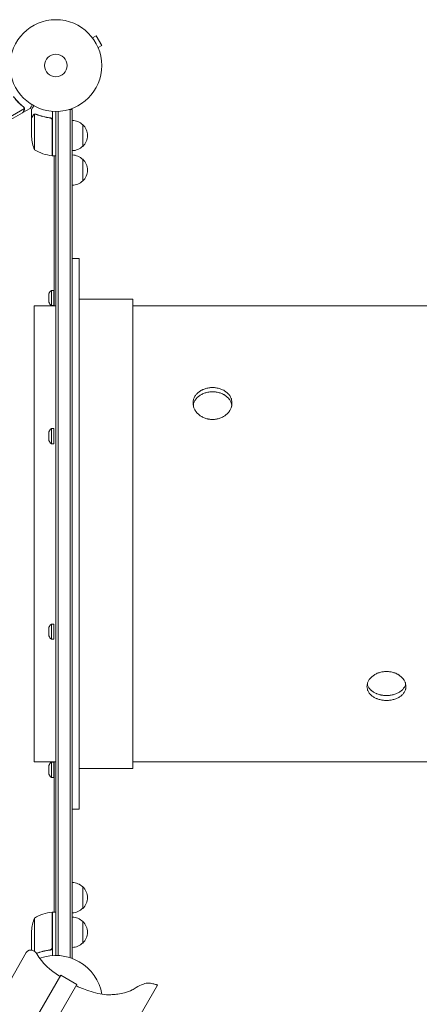
# Model space of a CAD drawing. Units: millimetres. Extents: x -4763 to 4543, y -3949 to 5327.
# Drawn here: x 895 to 1357, y 539 to 1676 of the extents above; entities that cross this region are included whole.
import ezdxf

# ---------------------------------------------------------------- set-up
doc = ezdxf.new("R2010")
doc.units = ezdxf.units.MM
doc.header["$LTSCALE"] = 20
doc.layers.add('2d', color=230, linetype='Continuous')

msp = doc.modelspace()

# ---------------------------------------------------------------- linework, layer by layer
at = {"layer": '2d', "lineweight": 0}
for p, q in [((895.6, 1656.1), (895.7, 1656.1)), ((895.7, 1656.1), (895.7, 1656.1)), ((978.4, 1656.1), (978.4, 1656.1)), ((978.4, 1656.1), (978.4, 1656.1)), ((979.3, 1654.9), (983.5, 1657.3)), ((990, 1646.1), (983.5, 1657.3)), ((985.8, 1643.7), (990, 1646.1)), ((986.4, 1642.3), (986.4, 1642.3)), ((986.4, 1642.3), (986.4, 1642.3)), ((865.2, 1552.9), (900.6, 1573.4)), ((898.8, 1568.6), (907.3, 1573.5)), ((900.4, 1574.4), (900.4, 1574.4)), ((909, 1562.7), (909, 1572.5)), ((933, 1570.2), (933, 1518.7)), ((937, 1570), (937, 595)), ((939.5, 1570.1), (939.5, 594.9)), ((956, 1572.2), (952.2, 1572.2)), ((953.5, 592.4), (953.5, 1572.2)), ((956, 591.8), (956, 1572.2)), ((879.7, 1557.5), (898.6, 1568.5)), ((898.8, 1568.6), (898.8, 1568.7)), ((909, 1562.7), (909.2, 1562.7)), ((909, 1562.5), (909, 1540.6)), ((912.3, 1566.6), (912.3, 1525.7)), ((913.3, 1566.8), (913.3, 1566.8)), ((929.2, 1562.7), (930.7, 1562.7)), ((932.8, 1518.8), (932.8, 1559.6)), ((968, 1554.7), (968, 1529.7)), ((933, 1518.7), (937, 1518.7)), ((935, 1345.5), (935, 1518.7)), ((968, 1514.7), (968, 1489.7)), ((956, 764), (956, 1400)), ((956, 1400), (964, 1400)), ((964, 764), (964, 1400)), ((929, 1359.5), (929, 1349.5)), ((931.9, 1363.3), (931.9, 1345.8)), ((934.5, 1363.3), (931.9, 1363.3)), ((934.5, 1363.3), (934.5, 1345.8)), ((937, 1345.5), (912, 1345.5)), ((912, 1345.5), (912, 818.5)), ((934.5, 1345.8), (931.9, 1345.8)), ((964, 1353), (1026, 1353)), ((1026, 811), (1026, 1353)), ((1613, 1345.5), (1026, 1345.5)), ((929, 1199.9), (929, 1189.9)), ((931.9, 1203.6), (931.9, 1186.1)), ((934.5, 1203.6), (931.9, 1203.6)), ((934.5, 1203.6), (934.5, 1186.1)), ((934.5, 1186.1), (931.9, 1186.1)), ((929, 974.1), (929, 964.1)), ((931.9, 977.9), (931.9, 960.4)), ((934.5, 977.9), (931.9, 977.9)), ((934.5, 977.9), (934.5, 960.4)), ((934.5, 960.4), (931.9, 960.4)), ((937, 818.5), (912, 818.5)), ((929, 814.5), (929, 804.5)), ((931.9, 818.2), (931.9, 800.7)), ((934.5, 818.2), (931.9, 818.2)), ((934.5, 818.2), (934.5, 800.7)), ((935, 645.2), (935, 818.5)), ((964, 811), (1026, 811)), ((1613, 818.5), (1026, 818.5)), ((934.5, 800.7), (931.9, 800.7)), ((956, 764), (964, 764)), ((968, 674.3), (968, 649.3)), ((912.3, 638.2), (912.3, 599.7)), ((932.8, 604.4), (932.8, 645.2)), ((933, 645.2), (933, 594.9)), ((933, 645.2), (937, 645.2)), ((968, 634.3), (968, 609.3)), ((909, 601.5), (909, 623.4)), ((902.8, 598.3), (870.3, 542)), ((909, 601.3), (909, 601.2)), ((909, 601.3), (909.2, 601.3)), ((929.2, 601.3), (930.7, 601.3)), ((956, 591.8), (955.4, 591.8)), ((942.7, 572.4), (912.7, 520.4)), ((941.9, 570.8), (941.3, 571.1)), ((942.7, 572.4), (961.3, 561.6)), ((961.3, 561.6), (931.3, 509.6)), ((978.6, 429.4), (1054.4, 560.8))]:
    msp.add_line(p, q, dxfattribs=at)
for radius in [53, 13]:
    msp.add_circle((937, 1623), radius, dxfattribs=at)
for centre, radius, start, end in [((955.8, 1542.7), 17, 44.1865, 89.3587), ((956.5, 1542.2), 17, 312.6679, 47.3321), ((958.9, 1543.7), 50, 183.6243, 201.1002), ((938.3, 1568.5), 50, 238.6503, 263.5272), ((955.8, 1541.7), 17, 270.6413, 315.8135), ((933, 1521.7), 3, 263.5272, 266.8088), ((955.8, 1502.7), 17, 44.1865, 89.3587), ((956.5, 1502.2), 17, 312.6679, 47.3321), ((955.8, 1501.7), 17, 270.6413, 315.8135), ((936.5, 1356.8), 8, 125.2407, 159.6359), ((936.5, 1352.3), 8, 200.3641, 234.7593), ((936.5, 1197.1), 8, 125.2407, 159.6359), ((936.5, 1192.7), 8, 200.3641, 234.7593), ((936.5, 971.3), 8, 125.2407, 159.6359), ((936.5, 966.9), 8, 200.3641, 234.7593), ((936.5, 811.7), 8, 125.2407, 159.6359), ((936.5, 807.2), 8, 200.3641, 234.7593), ((955.8, 662.3), 17, 44.1865, 89.3587), ((956.5, 661.8), 17, 312.6679, 47.3321), ((955.8, 661.3), 17, 270.6413, 315.8135), ((958.9, 620.2), 50, 158.8998, 176.3757), ((938.3, 595.5), 50, 96.4728, 121.3497), ((933, 642.2), 3, 93.1912, 96.4728), ((955.8, 622.3), 17, 44.1865, 89.3587), ((956.5, 621.8), 17, 312.6679, 47.3321), ((955.8, 621.3), 17, 270.6413, 315.8135), ((908, 595.3), 6, 65.4784, 150), ((906.4, 591.6), 10, 31.5456, 65.4784), ((978.8, 636.1), 75, 211.5456, 240), ((937, 541), 54, 9.7909, 110.2029)]:
    msp.add_arc(centre, radius, start, end, dxfattribs=at)
for points, knots in [([(899.7, 1575.3), (897.6, 1576.9), (895.6, 1578.7), (892.7, 1581.6), (891.8, 1582.6), (890.4, 1584.3), (890, 1584.8), (889.1, 1586), (888.6, 1586.5), (888.2, 1587.1)], [0, 0, 0, 0, 0.00869705, 0.00869705, 0.01304558, 0.01304558, 0.01521984, 0.01521984, 0.01739411, 0.01739411, 0.01739411, 0.01739411]), ([(888.2, 1586.9), (889.9, 1584.5), (891.7, 1582.4), (895.5, 1578.5), (897.5, 1576.8), (899.5, 1575.2)], [0, 0, 0, 0, 0.00859307, 0.00859307, 0.01718614, 0.01718614, 0.01718614, 0.01718614]), ([(898.6, 1568.5), (898.8, 1568.7), (899, 1569), (899.5, 1570), (899.8, 1570.6), (900.3, 1571.3)], [0, 0, 0, 0, 0.00517024, 0.00517024, 0.01034048, 0.01034048, 0.01034048, 0.01034048]), ([(900.3, 1574.3), (900.4, 1574.1), (900.4, 1574), (900.5, 1573.7), (900.6, 1573.5), (900.6, 1573.4)], [0.001328787, 0.001328787, 0.001328787, 0.001328787, 0.001872455, 0.001872455, 0.002416124, 0.002416124, 0.002416124, 0.002416124]), ([(900.3, 1571.3), (900.3, 1571.4), (900.4, 1571.6), (900.5, 1571.9), (900.6, 1572), (900.7, 1572.4), (900.7, 1572.7), (900.7, 1573)], [0, 0, 0, 0, 0.001089402, 0.001089402, 0.002178803, 0.002178803, 0.004357607, 0.004357607, 0.004357607, 0.004357607]), ([(900.8, 1573.2), (900.8, 1573), (900.8, 1572.9), (900.8, 1572.7), (900.8, 1572.6), (900.8, 1572.4), (900.8, 1572.4), (900.8, 1572.4), (900.8, 1572.3), (900.8, 1572.3), (900.8, 1572.3), (900.7, 1572), (900.6, 1571.7), (900.4, 1571.4)], [0, 0, 0, 0, 0.25, 0.25, 0.375, 0.4375, 0.46875, 0.484375, 0.492188, 0.492188, 0.5, 0.5, 1, 1, 1, 1]), ([(900.6, 1574.1), (900.7, 1573.9), (900.7, 1573.7), (900.8, 1573.4), (900.8, 1573.3), (900.8, 1573.2)], [0.000526185, 0.000526185, 0.000526185, 0.000526185, 0.001315456, 0.001315456, 0.002104727, 0.002104727, 0.002104727, 0.002104727]), ([(907.3, 1573.5), (907.3, 1573.5), (907.4, 1573.6), (907.6, 1573.9), (907.6, 1574.1), (907.8, 1574.3), (907.9, 1574.4), (907.9, 1574.6), (908, 1574.7), (908, 1574.7), (908.4, 1575.5), (909, 1576.4), (909.7, 1577.6)], [0.5, 0.5, 0.5, 0.5, 0.625, 0.625, 0.6875, 0.6875, 0.71875, 0.734375, 0.734375, 0.75, 0.75, 0.9464974, 0.9464974, 0.9464974, 0.9464974]), ([(911.4, 1576.6), (911.2, 1576.2), (910.9, 1575.8), (910.5, 1575.1), (910.4, 1574.8), (910.1, 1574.4), (910, 1574.2), (909.9, 1574), (909.9, 1573.9), (909.8, 1573.9), (909.3, 1572.9), (909, 1572.5), (909, 1572.5)], [0.0535016, 0.0535016, 0.0535016, 0.0535016, 0.125, 0.125, 0.1875, 0.1875, 0.21875, 0.234375, 0.234375, 0.25, 0.25, 0.5, 0.5, 0.5, 0.5]), ([(910.7, 1565.3), (910.2, 1564.6), (909.9, 1564), (909.3, 1563), (909.1, 1562.7), (909, 1562.5)], [0, 0, 0, 0, 0.00517024, 0.00517024, 0.01034048, 0.01034048, 0.01034048, 0.01034048]), ([(910.7, 1565.5), (910.7, 1565.6), (910.8, 1565.8), (911, 1566), (911, 1566), (911.1, 1566.1), (911.2, 1566.2), (911.2, 1566.2), (911.2, 1566.2), (911.3, 1566.2), (911.3, 1566.3), (911.3, 1566.3), (911.5, 1566.5), (911.7, 1566.6), (912, 1566.7)], [0, 0, 0, 0, 0.25, 0.25, 0.375, 0.375, 0.4375, 0.46875, 0.484375, 0.492187, 0.492187, 0.5, 0.5, 1, 1, 1, 1]), ([(911.9, 1566.5), (911.7, 1566.4), (911.4, 1566.2), (911.1, 1565.9), (911, 1565.8), (910.8, 1565.6), (910.7, 1565.4), (910.7, 1565.3)], [0, 0, 0, 0, 0.00218234, 0.00218234, 0.003273511, 0.003273511, 0.004364681, 0.004364681, 0.004364681, 0.004364681]), ([(912, 1566.7), (912.1, 1566.8), (912.1, 1566.8), (912.3, 1566.9), (912.4, 1566.9), (912.6, 1566.9), (912.7, 1567), (913, 1567), (913.1, 1567), (913.3, 1567)], [0, 0, 0, 0, 0.00051115, 0.00051115, 0.001022301, 0.001022301, 0.001533451, 0.001533451, 0.002044601, 0.002044601, 0.002044601, 0.002044601]), ([(930.4, 1562.8), (927.5, 1563.1), (924.7, 1563.6), (921.4, 1564.4), (920.7, 1564.6), (919.4, 1565), (918.8, 1565.2), (916.8, 1565.8), (915.6, 1566.3), (914.4, 1566.8)], [0.00267622, 0.00267622, 0.00267622, 0.00267622, 0.01136401, 0.01136401, 0.01353595, 0.01353595, 0.0157079, 0.0157079, 0.0200518, 0.0200518, 0.0200518, 0.0200518]), ([(914.4, 1566.6), (916.8, 1565.6), (919.3, 1564.8), (924.6, 1563.4), (927.3, 1562.9), (930.2, 1562.6)], [0, 0, 0, 0, 0.00859307, 0.00859307, 0.01718614, 0.01718614, 0.01718614, 0.01718614]), ([(930.2, 1562.6), (930.5, 1562.6), (930.7, 1562.5), (931.1, 1562.3), (931.2, 1562.3), (931.5, 1562.1), (931.6, 1562), (931.9, 1561.8), (932.1, 1561.6), (932.4, 1561.2), (932.4, 1561.1), (932.6, 1560.9), (932.6, 1560.7), (932.7, 1560.6)], [0, 0, 0, 0, 0.000839577, 0.000839577, 0.001259366, 0.001259366, 0.001679155, 0.001679155, 0.002518732, 0.002518732, 0.002938521, 0.002938521, 0.00335831, 0.00335831, 0.00335831, 0.00335831]), ([(930.4, 1562.8), (930.6, 1562.7), (930.7, 1562.7), (931.1, 1562.6), (931.2, 1562.5), (931.6, 1562.4), (931.7, 1562.3), (932, 1562.1), (932.1, 1561.9), (932.4, 1561.7), (932.5, 1561.5), (932.7, 1561.2), (932.8, 1561), (932.9, 1560.7), (933, 1560.5), (933, 1560.2), (933, 1560), (933, 1559.8)], [0, 0, 0, 0, 0.000547232, 0.000547232, 0.001094464, 0.001094464, 0.001641696, 0.001641696, 0.002188928, 0.002188928, 0.002736159, 0.002736159, 0.003283391, 0.003283391, 0.003830623, 0.003830623, 0.004377855, 0.004377855, 0.004377855, 0.004377855]), ([(1118, 1214.2), (1116.6, 1214.2), (1115.1, 1214.3), (1113.3, 1214.6), (1112.9, 1214.7), (1112.2, 1214.8), (1111.9, 1214.9), (1110.8, 1215.2), (1110.1, 1215.4), (1108.8, 1215.9), (1108.1, 1216.1), (1107.1, 1216.6), (1106.8, 1216.8), (1106.2, 1217.1), (1105.8, 1217.3), (1104.3, 1218.1), (1103.2, 1218.9), (1101.6, 1220.3), (1101.1, 1220.7), (1100.4, 1221.5), (1100.2, 1221.7), (1099.8, 1222.2), (1099.5, 1222.5), (1098.5, 1223.8), (1097.8, 1224.8), (1097, 1226.6), (1096.7, 1227.1), (1096.3, 1228.3), (1096.1, 1228.9), (1095.7, 1230.7), (1095.5, 1231.9), (1095.5, 1233.7), (1095.6, 1234.3), (1095.7, 1235.5), (1095.8, 1236.1), (1096.1, 1237.3), (1096.3, 1237.9), (1096.7, 1239), (1097, 1239.6), (1097.8, 1241.2), (1098.5, 1242.2), (1099.7, 1243.7), (1100.2, 1244.1), (1101.1, 1245), (1101.6, 1245.5), (1103.2, 1246.7), (1104.3, 1247.4), (1105.8, 1248.2), (1106.1, 1248.4), (1106.8, 1248.7), (1107.1, 1248.8), (1108.1, 1249.2), (1108.7, 1249.5), (1110.1, 1249.9), (1110.8, 1250.1), (1112.2, 1250.4), (1112.9, 1250.6), (1115.1, 1250.9), (1116.6, 1251), (1118, 1251)], [0.07037727, 0.07037727, 0.07037727, 0.07037727, 0.07477483, 0.07477483, 0.07587422, 0.07587422, 0.07697361, 0.07697361, 0.07917239, 0.07917239, 0.08137117, 0.08137117, 0.08247056, 0.08247056, 0.08356995, 0.08356995, 0.08796751, 0.08796751, 0.09016629, 0.09016629, 0.09126568, 0.09126568, 0.09236507, 0.09236507, 0.09676263, 0.09676263, 0.0989614, 0.0989614, 0.10116018, 0.10116018, 0.10555774, 0.10555774, 0.10775652, 0.10775652, 0.1099553, 0.1099553, 0.11215408, 0.11215408, 0.11435286, 0.11435286, 0.11875042, 0.11875042, 0.1209492, 0.1209492, 0.12314798, 0.12314798, 0.12754553, 0.12754553, 0.12864492, 0.12864492, 0.12974431, 0.12974431, 0.13194309, 0.13194309, 0.13414187, 0.13414187, 0.13634065, 0.13634065, 0.14073821, 0.14073821, 0.14073821, 0.14073821]), ([(1095.7, 1230.7), (1095.8, 1231.1), (1095.9, 1231.4), (1096.1, 1232.4), (1096.3, 1233), (1096.7, 1234.1), (1097, 1234.7), (1097.8, 1236.3), (1098.5, 1237.3), (1099.7, 1238.8), (1100.2, 1239.3), (1101.1, 1240.2), (1101.6, 1240.6), (1103.2, 1241.8), (1104.3, 1242.5), (1105.8, 1243.3), (1106.1, 1243.5), (1106.8, 1243.8), (1107.1, 1243.9), (1108.1, 1244.3), (1108.7, 1244.6), (1110.1, 1245), (1110.8, 1245.2), (1112.2, 1245.5), (1112.9, 1245.7), (1115.1, 1246), (1116.6, 1246.1), (1118, 1246.1)], [0.10854137, 0.10854137, 0.10854137, 0.10854137, 0.10995868, 0.10995868, 0.11215753, 0.11215753, 0.11435637, 0.11435637, 0.11875407, 0.11875407, 0.12095291, 0.12095291, 0.12315176, 0.12315176, 0.12754945, 0.12754945, 0.12864887, 0.12864887, 0.1297483, 0.1297483, 0.13194714, 0.13194714, 0.13414599, 0.13414599, 0.13634484, 0.13634484, 0.14074253, 0.14074253, 0.14074253, 0.14074253]), ([(1118, 1251), (1119.5, 1251), (1121, 1250.9), (1123.1, 1250.6), (1123.9, 1250.4), (1125.3, 1250.1), (1126, 1249.9), (1128, 1249.3), (1129.3, 1248.7), (1130.8, 1247.9), (1131.1, 1247.8), (1131.7, 1247.4), (1132, 1247.2), (1132.9, 1246.7), (1133.4, 1246.3), (1135, 1245.1), (1135.9, 1244.2), (1136.9, 1243), (1137.1, 1242.7), (1137.5, 1242.2), (1137.7, 1242), (1138.2, 1241.2), (1138.9, 1240.1), (1139.4, 1239), (1139.7, 1238.2), (1139.8, 1237.9), (1140, 1237.3), (1140, 1237), (1140.4, 1235.5), (1140.5, 1234.3), (1140.5, 1232.5), (1140.5, 1231.9), (1140.4, 1231), (1140.3, 1230.7), (1140.2, 1230.1), (1140.2, 1229.8), (1139.8, 1228.3), (1139.4, 1227.2), (1138.5, 1225.4), (1138.2, 1224.9), (1137.5, 1223.8), (1137.2, 1223.2), (1135.9, 1221.7), (1135, 1220.7), (1132.9, 1218.9), (1131.8, 1218.1), (1129.9, 1217.1), (1129.3, 1216.8), (1128, 1216.2), (1127.3, 1215.9), (1125.3, 1215.2), (1123.9, 1214.8), (1121.7, 1214.4), (1121, 1214.3), (1119.5, 1214.2), (1118.8, 1214.2), (1118, 1214.2)], [0, 0, 0, 0, 0.00439858, 0.00439858, 0.00659787, 0.00659787, 0.00879716, 0.00879716, 0.01319574, 0.01319574, 0.01429538, 0.01429538, 0.01539503, 0.01539503, 0.01759432, 0.01759432, 0.0219929, 0.0219929, 0.02309254, 0.02309254, 0.02419219, 0.02419219, 0.02639148, 0.02859077, 0.02859077, 0.02969041, 0.02969041, 0.03079006, 0.03079006, 0.03518864, 0.03518864, 0.03738793, 0.03738793, 0.03848757, 0.03848757, 0.03958722, 0.03958722, 0.0439858, 0.0439858, 0.04618509, 0.04618509, 0.04838438, 0.04838438, 0.05278296, 0.05278296, 0.05718154, 0.05718154, 0.05938083, 0.05938083, 0.06158012, 0.06158012, 0.0659787, 0.0659787, 0.06817798, 0.06817798, 0.07037727, 0.07037727, 0.07037727, 0.07037727]), ([(1118, 1246.1), (1119.5, 1246.1), (1121, 1246), (1123.1, 1245.7), (1123.9, 1245.5), (1125.3, 1245.2), (1126, 1245), (1128, 1244.4), (1129.3, 1243.8), (1130.8, 1243), (1131.1, 1242.9), (1131.7, 1242.5), (1132, 1242.4), (1132.9, 1241.8), (1133.4, 1241.4), (1135, 1240.2), (1135.9, 1239.3), (1136.9, 1238.1), (1137.1, 1237.8), (1137.5, 1237.3), (1137.7, 1237.1), (1138.2, 1236.3), (1138.5, 1235.8), (1139.1, 1234.7), (1139.4, 1234.1), (1139.7, 1233.3), (1139.8, 1233), (1140, 1232.4), (1140, 1232.1), (1140.2, 1231.5), (1140.3, 1231.1), (1140.3, 1230.7)], [0, 0, 0, 0, 0.00439872, 0.00439872, 0.00659807, 0.00659807, 0.00879743, 0.00879743, 0.01319615, 0.01319615, 0.01429583, 0.01429583, 0.0153955, 0.0153955, 0.01759486, 0.01759486, 0.02199358, 0.02199358, 0.02309326, 0.02309326, 0.02419294, 0.02419294, 0.02639229, 0.02639229, 0.02859165, 0.02859165, 0.02969133, 0.02969133, 0.03079101, 0.03079101, 0.03221112, 0.03221112, 0.03221112, 0.03221112]), ([(1319, 889.6), (1317.6, 889.6), (1316.1, 889.7), (1314.3, 890), (1313.9, 890), (1313.2, 890.1), (1312.9, 890.2), (1311.8, 890.4), (1311.1, 890.6), (1309.8, 891), (1309.1, 891.2), (1308.1, 891.6), (1307.8, 891.7), (1307.2, 891.9), (1306.8, 892.1), (1305.3, 892.8), (1304.2, 893.4), (1302.6, 894.5), (1302.1, 894.9), (1301.4, 895.5), (1301.2, 895.7), (1300.8, 896.2), (1300.5, 896.4), (1299.5, 897.5), (1298.8, 898.4), (1298, 899.9), (1297.7, 900.4), (1297.3, 901.4), (1297.1, 901.9), (1296.7, 903.5), (1296.5, 904.6), (1296.5, 906.2), (1296.6, 906.8), (1296.7, 907.9), (1296.8, 908.4), (1297.1, 909.5), (1297.3, 910), (1297.7, 911.1), (1298, 911.6), (1298.8, 913.2), (1299.5, 914.2), (1300.7, 915.6), (1301.2, 916.1), (1302.1, 917), (1302.6, 917.4), (1304.2, 918.6), (1305.3, 919.4), (1306.8, 920.2), (1307.1, 920.3), (1307.8, 920.6), (1308.1, 920.8), (1309.1, 921.2), (1309.7, 921.4), (1311.1, 921.9), (1311.8, 922.1), (1313.2, 922.4), (1313.9, 922.6), (1316.1, 922.9), (1317.6, 923), (1319, 923)], [0.07037727, 0.07037727, 0.07037727, 0.07037727, 0.07477483, 0.07477483, 0.07587422, 0.07587422, 0.07697361, 0.07697361, 0.07917239, 0.07917239, 0.08137117, 0.08137117, 0.08247056, 0.08247056, 0.08356995, 0.08356995, 0.08796751, 0.08796751, 0.09016629, 0.09016629, 0.09126568, 0.09126568, 0.09236507, 0.09236507, 0.09676263, 0.09676263, 0.0989614, 0.0989614, 0.10116018, 0.10116018, 0.10555774, 0.10555774, 0.10775652, 0.10775652, 0.1099553, 0.1099553, 0.11215408, 0.11215408, 0.11435286, 0.11435286, 0.11875042, 0.11875042, 0.1209492, 0.1209492, 0.12314798, 0.12314798, 0.12754553, 0.12754553, 0.12864492, 0.12864492, 0.12974431, 0.12974431, 0.13194309, 0.13194309, 0.13414187, 0.13414187, 0.13634065, 0.13634065, 0.14073821, 0.14073821, 0.14073821, 0.14073821]), ([(1319, 923), (1320.5, 923), (1322, 922.9), (1324.1, 922.6), (1324.9, 922.4), (1326.3, 922.1), (1327, 921.9), (1329, 921.2), (1330.3, 920.7), (1331.8, 919.9), (1332.1, 919.7), (1332.7, 919.4), (1333, 919.2), (1333.9, 918.6), (1334.4, 918.2), (1336, 917), (1336.9, 916.1), (1337.9, 914.9), (1338.1, 914.7), (1338.5, 914.2), (1338.7, 914), (1339.2, 913.2), (1339.9, 912.2), (1340.4, 911.1), (1340.7, 910.3), (1340.8, 910.1), (1341, 909.5), (1341, 909.2), (1341.4, 907.9), (1341.5, 906.8), (1341.5, 905.1), (1341.5, 904.6), (1341.4, 903.8), (1341.3, 903.5), (1341.2, 903), (1341.2, 902.7), (1340.8, 901.4), (1340.4, 900.4), (1339.5, 898.9), (1339.2, 898.4), (1338.5, 897.5), (1338.2, 897), (1336.9, 895.7), (1336, 894.9), (1333.9, 893.4), (1332.8, 892.8), (1330.9, 891.9), (1330.3, 891.7), (1329, 891.2), (1328.3, 891), (1326.3, 890.4), (1324.9, 890.1), (1322.7, 889.8), (1322, 889.7), (1320.5, 889.6), (1319.8, 889.6), (1319, 889.6)], [0, 0, 0, 0, 0.00439858, 0.00439858, 0.00659787, 0.00659787, 0.00879716, 0.00879716, 0.01319574, 0.01319574, 0.01429538, 0.01429538, 0.01539503, 0.01539503, 0.01759432, 0.01759432, 0.0219929, 0.0219929, 0.02309254, 0.02309254, 0.02419219, 0.02419219, 0.02639148, 0.02859077, 0.02859077, 0.02969041, 0.02969041, 0.03079006, 0.03079006, 0.03518864, 0.03518864, 0.03738793, 0.03738793, 0.03848757, 0.03848757, 0.03958722, 0.03958722, 0.0439858, 0.0439858, 0.04618509, 0.04618509, 0.04838438, 0.04838438, 0.05278296, 0.05278296, 0.05718154, 0.05718154, 0.05938083, 0.05938083, 0.06158012, 0.06158012, 0.0659787, 0.0659787, 0.06817798, 0.06817798, 0.07037727, 0.07037727, 0.07037727, 0.07037727]), ([(1319, 895.3), (1317.6, 895.3), (1316.1, 895.4), (1314.3, 895.7), (1313.9, 895.7), (1313.2, 895.8), (1312.9, 895.9), (1311.8, 896.1), (1311.1, 896.3), (1309.8, 896.7), (1309.1, 896.9), (1308.1, 897.3), (1307.8, 897.4), (1307.2, 897.6), (1306.8, 897.8), (1305.3, 898.5), (1304.2, 899.1), (1302.6, 900.2), (1302.1, 900.6), (1301.4, 901.2), (1301.2, 901.4), (1300.8, 901.9), (1300.5, 902.1), (1299.5, 903.2), (1298.8, 904.1), (1298, 905.5), (1297.7, 906.1), (1297.3, 907.1), (1297.1, 907.6), (1296.9, 908.3), (1296.9, 908.4), (1296.9, 908.5)], [0.07037945, 0.07037945, 0.07037945, 0.07037945, 0.07477714, 0.07477714, 0.07587656, 0.07587656, 0.07697599, 0.07697599, 0.07917483, 0.07917483, 0.08137368, 0.08137368, 0.0824731, 0.0824731, 0.08357253, 0.08357253, 0.08797022, 0.08797022, 0.09016907, 0.09016907, 0.09126849, 0.09126849, 0.09236791, 0.09236791, 0.0967656, 0.0967656, 0.09896445, 0.09896445, 0.1011633, 0.1011633, 0.10175229, 0.10175229, 0.10175229, 0.10175229]), ([(1341.2, 908.5), (1341.2, 908.4), (1341.1, 908.3), (1340.8, 907.1), (1340.4, 906.1), (1339.5, 904.6), (1339.2, 904.1), (1338.5, 903.2), (1338.2, 902.7), (1336.9, 901.4), (1336, 900.6), (1333.9, 899.1), (1332.8, 898.5), (1330.9, 897.6), (1330.3, 897.4), (1329, 896.9), (1328.3, 896.7), (1326.3, 896.1), (1324.9, 895.8), (1322.7, 895.5), (1322, 895.4), (1320.5, 895.3), (1319.8, 895.3), (1319, 895.3)], [0.03901615, 0.03901615, 0.03901615, 0.03901615, 0.03958844, 0.03958844, 0.04398716, 0.04398716, 0.04618651, 0.04618651, 0.04838587, 0.04838587, 0.05278459, 0.05278459, 0.0571833, 0.0571833, 0.05938266, 0.05938266, 0.06158202, 0.06158202, 0.06598073, 0.06598073, 0.06818009, 0.06818009, 0.07037945, 0.07037945, 0.07037945, 0.07037945]), ([(932.7, 603.4), (932.6, 603.1), (932.4, 602.9), (932.2, 602.5), (932.1, 602.4), (931.9, 602.2), (931.8, 602.1), (931.5, 601.9), (931.2, 601.7), (930.7, 601.5), (930.5, 601.4), (930.2, 601.4)], [0.001013661, 0.001013661, 0.001013661, 0.001013661, 0.001852653, 0.001852653, 0.002272148, 0.002272148, 0.002691644, 0.002691644, 0.003530636, 0.003530636, 0.004369628, 0.004369628, 0.004369628, 0.004369628]), ([(933, 604.2), (933, 604), (933, 603.8), (933, 603.5), (932.9, 603.3), (932.8, 603), (932.7, 602.8), (932.5, 602.5), (932.4, 602.3), (932.1, 602.1), (932, 601.9), (931.7, 601.7), (931.6, 601.6), (931.2, 601.5), (931.1, 601.4), (930.7, 601.3), (930.6, 601.3), (930.4, 601.2)], [0, 0, 0, 0, 0.000547172, 0.000547172, 0.001094344, 0.001094344, 0.001641516, 0.001641516, 0.002188688, 0.002188688, 0.00273586, 0.00273586, 0.003283032, 0.003283032, 0.003830204, 0.003830204, 0.004377377, 0.004377377, 0.004377377, 0.004377377]), ([(930.2, 601.4), (927.3, 601.1), (924.6, 600.6), (919.4, 599.2), (916.9, 598.4), (914.5, 597.5)], [0, 0, 0, 0, 0.00859307, 0.00859307, 0.01703374, 0.01703374, 0.01703374, 0.01703374]), ([(914.6, 597.3), (917, 598.2), (919.4, 599), (923.3, 600), (924.7, 600.3), (926.8, 600.7), (927.5, 600.9), (928.9, 601.1), (929.7, 601.2), (930.4, 601.2)], [0.00028187, 0.00028187, 0.00028187, 0.00028187, 0.00869705, 0.00869705, 0.01304558, 0.01304558, 0.01521984, 0.01521984, 0.01739411, 0.01739411, 0.01739411, 0.01739411]), ([(960.4, 560), (961.1, 559.6), (961.9, 559.2), (964, 558.3), (965.4, 557.7), (969.5, 556.1), (972.2, 555.1), (978.5, 553), (982, 552), (988.8, 550.4), (992, 549.8), (997.6, 549.5), (999.9, 549.5), (1004.3, 549.9), (1006.4, 550.1), (1011.1, 550.9), (1013.7, 551.4), (1019.4, 552.7), (1022.4, 553.7), (1026.8, 556), (1028.3, 556.9), (1032.5, 559.4), (1035.2, 561), (1040.1, 562.7), (1042.3, 563.2), (1045.7, 563.1), (1046.9, 562.8), (1049.4, 562.3), (1050.8, 561.9), (1052.5, 561.5), (1052.9, 561.3), (1053.5, 561.2), (1053.7, 561.1), (1054, 561), (1054.1, 561), (1054.2, 560.9), (1054.2, 560.9), (1054.3, 560.9), (1054.4, 560.9), (1054.4, 560.8)], [0, 0, 0, 0, 2.478964, 2.478964, 6.938435, 6.938435, 15.751686, 15.751686, 26.722915, 26.722915, 36.600583, 36.600583, 43.41259, 43.41259, 49.796064, 49.796064, 57.73167, 57.73167, 67.202504, 67.202504, 72.616994, 72.616994, 81.814215, 81.814215, 88.293489, 88.293489, 91.900084, 91.900084, 96.067184, 96.067184, 97.292835, 97.292835, 97.905995, 97.905995, 98.212721, 98.212721, 98.366172, 98.366172, 98.519837, 98.519837, 98.519837, 98.519837])]:
    msp.add_open_spline(points, degree=3, knots=knots, dxfattribs=at)
for points, weights in [([(898.8, 1568.6), (898.8, 1568.6), (899.4, 1569.5), (900.4, 1571.4)], [0.983775506511, 0.983775506511, 0.989183671007, 1]), ([(910.7, 1565.5), (909.6, 1563.6), (909, 1562.7), (909, 1562.7)], [1, 0.989183671007, 0.983775506511, 0.983775506511]), ([(909, 601.3), (909, 601.3), (909.1, 601.3), (909.1, 601.2)], [0.983775506511, 0.983775506511, 0.984008375862, 0.984474114565])]:
    msp.add_rational_spline(points, weights, degree=3, dxfattribs=at)
for points in [[(899.5, 1575.2), (899.8, 1574.9), (900.1, 1574.6), (900.3, 1574.3)], [(899.7, 1575.3), (900, 1575), (900.2, 1574.8), (900.4, 1574.5)], [(900.3, 1574.3), (900.3, 1574.3), (900.3, 1574.3), (900.3, 1574.3)], [(900.3, 1574.3), (900.3, 1574.3), (900.3, 1574.3), (900.3, 1574.3)], [(900.4, 1574.5), (900.4, 1574.5), (900.4, 1574.4), (900.4, 1574.4)], [(900.6, 1574.1), (900.6, 1574.2), (900.5, 1574.3), (900.4, 1574.4)], [(900.6, 1573.4), (900.6, 1573.3), (900.7, 1573.1), (900.7, 1573)], [(911.9, 1566.5), (912, 1566.5), (912.2, 1566.6), (912.3, 1566.6)], [(912.3, 1566.6), (912.6, 1566.7), (912.9, 1566.8), (913.2, 1566.8)], [(913.3, 1566.8), (913.3, 1566.8), (913.2, 1566.8), (913.2, 1566.8)], [(913.2, 1566.8), (913.2, 1566.8), (913.2, 1566.8), (913.2, 1566.8)], [(913.3, 1567), (913.7, 1567), (914, 1566.9), (914.4, 1566.8)], [(913.3, 1567), (913.3, 1567), (913.3, 1567), (913.3, 1567)], [(913.3, 1566.8), (913.3, 1566.8), (913.4, 1566.8), (913.4, 1566.8)], [(913.3, 1566.8), (913.4, 1566.8), (913.6, 1566.8), (913.8, 1566.7)], [(913.8, 1566.7), (914, 1566.7), (914.2, 1566.7), (914.4, 1566.6)], [(932.7, 1560.6), (932.8, 1560.3), (932.8, 1560), (932.8, 1559.6)], [(932.7, 603.4), (932.8, 603.7), (932.8, 604), (932.8, 604.4)], [(909, 601.5), (909.1, 601.4), (909.2, 601.3), (909.2, 601.1)]]:
    msp.add_open_spline(points, degree=3, dxfattribs=at)

doc.saveas('drawing.dxf')
